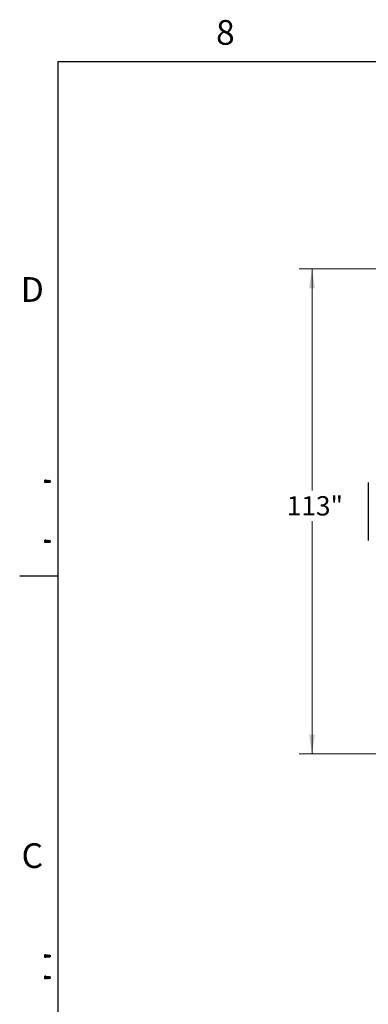
# Model space of a CAD drawing. Units: inches. Extents: x 3 to 813, y 3 to 542.
# Drawn here: x 3 to 84, y 296 to 526 of the extents above; entities that cross this region are included whole.
import ezdxf

# ---------------------------------------------------------------- set-up
doc = ezdxf.new("R2010")
doc.units = ezdxf.units.IN
doc.header["$LTSCALE"] = 24
doc.header["$MEASUREMENT"] = 0
doc.styles.add('SLDTEXTSTYLE0', font='TXT', dxfattribs={"width": 0.75})
doc.dimstyles.new('SLDDIMSTYLE1', dxfattribs={"dimtxt": 4.5, "dimasz": 4.5, "dimexe": 0, "dimexo": 0.0625, "dimgap": 1.125, "dimtad": 0, "dimtih": 1, "dimtoh": 1, "dimdec": 3, "dimrnd": 1e-09, "dimzin": 12, "dimdsep": 46, "dimlunit": 5, "dimtxsty": 'SLDTEXTSTYLE0', "dimsah": 1, "dimcen": 0.09, "dimadec": 0, "dimazin": 3, "dimtfac": 1, "dimtdec": 3, "dimtofl": 0, "dimtmove": 0, "dimatfit": 3, "dimfxl": 0, "dimfrac": 2, "dimtolj": 1, "dimtzin": 12, "dimarcsym": 0})

# ---------------------------------------------------------------- blocks, each defined once
blk = doc.blocks.new('_D_2')
at = {"color": 7, "linetype": 'Continuous', "lineweight": 0}
for p, q in [((105.05, 467.62), (68.13, 467.62)), ((71.13, 467.62), (71.13, 415.97)), ((71.13, 354.55), (71.13, 408.83)), ((105.05, 354.55), (68.13, 354.55))]:
    blk.add_line(p, q, dxfattribs=at)
at = {"color": 7, "linetype": 'Continuous', "lineweight": 18}
for points in [[(71.13, 467.62), (70.44, 463.12), (71.82, 463.12)], [(71.13, 354.55), (71.82, 359.05), (70.44, 359.05)]]:
    blk.add_solid(points, dxfattribs=at)
at = {"color": 7, "linetype": 'Continuous', "lineweight": 18, "insert": (65.22, 414.63), "char_height": 4.5, "attachment_point": 1, "style": 'SLDTEXTSTYLE0'}
blk.add_mtext('113"', dxfattribs=at)

msp = doc.modelspace()

# ---------------------------------------------------------------- linework, layer by layer
at = {"color": 7, "linetype": 'Continuous'}
for p, q in [((12, 516), (804, 516)), ((12, 12), (12, 516)), ((12, 396), (3, 396))]:
    msp.add_line(p, q, dxfattribs=at)
at = {"color": 7, "linetype": 'Continuous', "lineweight": 25}
for p, q in [((8.8462897, 418.3643404), (8.8462897, 418.2238401)), ((8.8462897, 418.2238401), (8.8462897, 417.9428405)), ((8.8462897, 417.9428405), (8.8462897, 417.8023402)), ((9.1142759, 418.3643404), (8.8713894, 418.3643404)), ((9.1142759, 418.0833403), (8.8713894, 418.0833403)), ((9.1142759, 418.3643404), (9.1142759, 418.0833403)), ((9.1506958, 418.2708403), (9.1142759, 418.2708403)), ((9.1142759, 418.0833403), (9.1142759, 417.8023402)), ((9.1142759, 417.8958403), (9.1506958, 417.8958403)), ((9.1767904, 418.2335903), (9.1506958, 418.2708403)), ((9.1506958, 418.0833403), (9.1506958, 418.2708403)), ((9.1506958, 417.8958403), (9.1506958, 418.0833403)), ((9.1506958, 417.8958403), (9.1767904, 417.9330902)), ((9.2028663, 418.2708403), (9.1767904, 418.2335903)), ((9.1767904, 418.0833403), (9.1767904, 418.2335903)), ((9.1767904, 417.9330902), (9.1767904, 418.0833403)), ((9.1767904, 417.9330902), (9.2028663, 417.8958403)), ((9.2132103, 418.2708403), (9.2028663, 418.2708403)), ((9.2028663, 418.0833403), (9.2028663, 418.2708403)), ((9.2028663, 417.8958403), (9.2028663, 418.0833403)), ((9.2028663, 417.8958403), (9.2132103, 417.8958403)), ((9.2392861, 418.2335903), (9.2132103, 418.2708403)), ((9.2132103, 418.0833403), (9.2132103, 418.2708403)), ((9.2132103, 417.8958403), (9.2132103, 418.0833403)), ((9.2132103, 417.8958403), (9.2392861, 417.9330902)), ((9.265362, 418.2708403), (9.2392861, 418.2335903)), ((9.2392861, 418.0833403), (9.2392861, 418.2335903)), ((9.2392861, 417.9330902), (9.2392861, 418.0833403)), ((9.2392861, 417.9330902), (9.265362, 417.8958403)), ((9.275706, 418.2708403), (9.265362, 418.2708403)), ((9.265362, 418.0833403), (9.265362, 418.2708403)), ((9.265362, 417.8958403), (9.265362, 418.0833403)), ((9.265362, 417.8958403), (9.275706, 417.8958403)), ((9.3017818, 418.2335903), (9.275706, 418.2708403)), ((9.275706, 418.0833403), (9.275706, 418.2708403)), ((9.275706, 417.8958403), (9.275706, 418.0833403)), ((9.275706, 417.8958403), (9.3017818, 417.9330902)), ((9.3278765, 418.2708403), (9.3017818, 418.2335903)), ((9.3017818, 418.0833403), (9.3017818, 418.2335903)), ((9.3017818, 417.9330902), (9.3017818, 418.0833403)), ((9.3017818, 417.9330902), (9.3278765, 417.8958403)), ((9.3382017, 418.2708403), (9.3278765, 418.2708403)), ((9.3278765, 418.0833403), (9.3278765, 418.2708403)), ((9.3278765, 417.8958403), (9.3278765, 418.0833403)), ((9.3278765, 417.8958403), (9.3382017, 417.8958403)), ((9.3642775, 418.2335903), (9.3382017, 418.2708403)), ((9.3382017, 418.0833403), (9.3382017, 418.2708403)), ((9.3382017, 417.8958403), (9.3382017, 418.0833403)), ((9.3382017, 417.8958403), (9.3642775, 417.9330902)), ((9.3903722, 418.2708403), (9.3642775, 418.2335903)), ((9.3642775, 418.0833403), (9.3642775, 418.2335903)), ((9.3642775, 417.9330902), (9.3642775, 418.0833403)), ((9.3642775, 417.9330902), (9.3903722, 417.8958403)), ((9.4006974, 418.2708403), (9.3903722, 418.2708403)), ((9.3903722, 418.0833403), (9.3903722, 418.2708403)), ((9.3903722, 417.8958403), (9.3903722, 418.0833403)), ((9.3903722, 417.8958403), (9.4006974, 417.8958403)), ((9.426792, 418.2335903), (9.4006974, 418.2708403)), ((9.4006974, 418.0833403), (9.4006974, 418.2708403)), ((9.4006974, 417.8958403), (9.4006974, 418.0833403)), ((9.4006974, 417.8958403), (9.426792, 417.9330902)), ((9.4528679, 418.2708403), (9.426792, 418.2335903)), ((9.426792, 418.0833403), (9.426792, 418.2335903)), ((9.426792, 417.9330902), (9.426792, 418.0833403)), ((9.426792, 417.9330902), (9.4528679, 417.8958403)), ((9.4631931, 418.2708403), (9.4528679, 418.2708403)), ((9.4528679, 418.0833403), (9.4528679, 418.2708403)), ((9.4528679, 417.8958403), (9.4528679, 418.0833403)), ((9.4528679, 417.8958403), (9.4631931, 417.8958403)), ((9.4892877, 418.2335903), (9.4631931, 418.2708403)), ((9.4631931, 418.0833403), (9.4631931, 418.2708403)), ((9.4631931, 417.8958403), (9.4631931, 418.0833403)), ((9.4631931, 417.8958403), (9.4892877, 417.9330902)), ((9.5153636, 418.2708403), (9.4892877, 418.2335903)), ((9.4892877, 418.0833403), (9.4892877, 418.2335903)), ((9.4892877, 417.9330902), (9.4892877, 418.0833403)), ((9.4892877, 417.9330902), (9.5153636, 417.8958403)), ((9.5257076, 418.2708403), (9.5153636, 418.2708403)), ((9.5153636, 418.0833403), (9.5153636, 418.2708403)), ((9.5153636, 417.8958403), (9.5153636, 418.0833403)), ((9.5153636, 417.8958403), (9.5257076, 417.8958403)), ((9.5517834, 418.2335903), (9.5257076, 418.2708403)), ((9.5257076, 418.0833403), (9.5257076, 418.2708403)), ((9.5257076, 417.8958403), (9.5257076, 418.0833403)), ((9.5257076, 417.8958403), (9.5517834, 417.9330902)), ((9.5778593, 418.2708403), (9.5517834, 418.2335903)), ((9.5517834, 418.0833403), (9.5517834, 418.2335903)), ((9.5517834, 417.9330902), (9.5517834, 418.0833403)), ((9.5517834, 417.9330902), (9.5778593, 417.8958403)), ((9.5882033, 418.2708403), (9.5778593, 418.2708403)), ((9.5778593, 418.0833403), (9.5778593, 418.2708403)), ((9.5778593, 417.8958403), (9.5778593, 418.0833403)), ((9.5778593, 417.8958403), (9.5882033, 417.8958403)), ((9.6142791, 418.2335903), (9.5882033, 418.2708403)), ((9.5882033, 418.0833403), (9.5882033, 418.2708403)), ((9.5882033, 417.8958403), (9.5882033, 418.0833403)), ((9.5882033, 417.8958403), (9.6142791, 417.9330902)), ((9.6403738, 418.2708403), (9.6142791, 418.2335903)), ((9.6142791, 418.0833403), (9.6142791, 418.2335903)), ((9.6142791, 417.9330902), (9.6142791, 418.0833403)), ((9.6142791, 417.9330902), (9.6403738, 417.8958403)), ((9.650699, 418.2708403), (9.6403738, 418.2708403)), ((9.6403738, 418.0833403), (9.6403738, 418.2708403)), ((9.6403738, 417.8958403), (9.6403738, 418.0833403)), ((9.6403738, 417.8958403), (9.650699, 417.8958403)), ((9.6767936, 418.2335903), (9.650699, 418.2708403)), ((9.650699, 418.0833403), (9.650699, 418.2708403)), ((9.650699, 417.8958403), (9.650699, 418.0833403)), ((9.650699, 417.8958403), (9.6767936, 417.9330902)), ((9.7028695, 418.2708403), (9.6767936, 418.2335903)), ((9.6767936, 418.0833403), (9.6767936, 418.2335903)), ((9.6767936, 417.9330902), (9.6767936, 418.0833403)), ((9.6767936, 417.9330902), (9.7028695, 417.8958403)), ((9.7131947, 418.2708403), (9.7028695, 418.2708403)), ((9.7028695, 418.0833403), (9.7028695, 418.2708403)), ((9.7028695, 417.8958403), (9.7028695, 418.0833403)), ((9.7028695, 417.8958403), (9.7131947, 417.8958403)), ((9.7392893, 418.2335903), (9.7131947, 418.2708403)), ((9.7131947, 418.0833403), (9.7131947, 418.2708403)), ((9.7131947, 417.8958403), (9.7131947, 418.0833403)), ((9.7131947, 417.8958403), (9.7392893, 417.9330902)), ((9.7653652, 418.2708403), (9.7392893, 418.2335903)), ((9.7392893, 418.0833403), (9.7392893, 418.2335903)), ((9.7392893, 417.9330902), (9.7392893, 418.0833403)), ((9.7392893, 417.9330902), (9.7653652, 417.8958403)), ((9.7757091, 418.2708403), (9.7653652, 418.2708403)), ((9.7653652, 418.0833403), (9.7653652, 418.2708403)), ((9.7653652, 417.8958403), (9.7653652, 418.0833403)), ((9.7653652, 417.8958403), (9.7757091, 417.8958403)), ((9.801785, 418.2335903), (9.7757091, 418.2708403)), ((9.7757091, 418.0833403), (9.7757091, 418.2708403)), ((9.7757091, 417.8958403), (9.7757091, 418.0833403)), ((9.7757091, 417.8958403), (9.801785, 417.9330902)), ((9.8278609, 418.2708403), (9.801785, 418.2335903)), ((9.801785, 418.0833403), (9.801785, 418.2335903)), ((9.801785, 417.9330902), (9.801785, 418.0833403)), ((9.801785, 417.9330902), (9.8278609, 417.8958403)), ((9.8382049, 418.2708403), (9.8278609, 418.2708403)), ((9.8278609, 418.0833403), (9.8278609, 418.2708403)), ((9.8278609, 417.8958403), (9.8278609, 418.0833403)), ((9.8278609, 417.8958403), (9.8382049, 417.8958403)), ((9.8642807, 418.2335903), (9.8382049, 418.2708403)), ((9.8382049, 418.0833403), (9.8382049, 418.2708403)), ((9.8382049, 417.8958403), (9.8382049, 418.0833403)), ((9.8382049, 417.8958403), (9.8642807, 417.9330902)), ((9.8903753, 418.2708403), (9.8642807, 418.2335903)), ((9.8642807, 418.0833403), (9.8642807, 418.2335903)), ((9.8642807, 417.9330902), (9.8642807, 418.0833403)), ((9.8642807, 417.9330902), (9.8903753, 417.8958403)), ((9.9007006, 418.2708403), (9.8903753, 418.2708403)), ((9.8903753, 418.0833403), (9.8903753, 418.2708403)), ((9.8903753, 417.8958403), (9.8903753, 418.0833403)), ((9.8903753, 417.8958403), (9.9007006, 417.8958403)), ((9.9267764, 418.2335903), (9.9007006, 418.2708403)), ((9.9007006, 418.0833403), (9.9007006, 418.2708403)), ((9.9007006, 417.8958403), (9.9007006, 418.0833403)), ((9.9007006, 417.8958403), (9.9267764, 417.9330902)), ((9.952871, 418.2708403), (9.9267764, 418.2335903)), ((9.9267764, 418.0833403), (9.9267764, 418.2335903)), ((9.9267764, 417.9330902), (9.9267764, 418.0833403)), ((9.9267764, 417.9330902), (9.952871, 417.8958403)), ((9.9631963, 418.2708403), (9.952871, 418.2708403)), ((9.952871, 418.0833403), (9.952871, 418.2708403)), ((9.952871, 417.8958403), (9.952871, 418.0833403)), ((9.952871, 417.8958403), (9.9631963, 417.8958403)), ((9.9892909, 418.2335903), (9.9631963, 418.2708403)), ((9.9631963, 418.0833403), (9.9631963, 418.2708403)), ((9.9631963, 417.8958403), (9.9631963, 418.0833403)), ((9.9631963, 417.8958403), (9.9892909, 417.9330902)), ((10.0153668, 418.2708403), (9.9892909, 418.2335903)), ((9.9892909, 418.0833403), (9.9892909, 418.2335903)), ((9.9892909, 417.9330902), (9.9892909, 418.0833403)), ((9.9892909, 417.9330902), (10.0153668, 417.8958403)), ((10.0257107, 418.2708403), (10.0153668, 418.2708403)), ((10.0153668, 418.0833403), (10.0153668, 418.2708403)), ((10.0153668, 417.8958403), (10.0153668, 418.0833403)), ((10.0153668, 417.8958403), (10.0257107, 417.8958403)), ((10.0517866, 418.2335903), (10.0257107, 418.2708403)), ((10.0257107, 418.0833403), (10.0257107, 418.2708403)), ((10.0257107, 417.8958403), (10.0257107, 418.0833403)), ((10.0257107, 417.8958403), (10.0517866, 417.9330902)), ((10.0775245, 418.2703505), (10.0517866, 418.2335903)), ((10.0517866, 418.0833403), (10.0517866, 418.2335903)), ((10.0517866, 417.9330902), (10.0517866, 418.0833403)), ((10.0517866, 417.9330902), (10.0775245, 417.8963301)), ((10.1142823, 418.2335903), (10.0775245, 418.2703505)), ((10.0775245, 418.2703505), (10.0775245, 417.8963301)), ((10.0775245, 417.8963301), (10.1142823, 417.9330902)), ((10.1142823, 417.9330902), (10.1142823, 418.2335903)), ((84.2492817, 417.8483402), (84.2492817, 404.3183404)), ((9.1142759, 417.8023402), (8.8713894, 417.8023402)), ((8.8462897, 404.3643404), (8.8462897, 404.2238401)), ((8.8462897, 404.2238401), (8.8462897, 403.9428406)), ((9.1142759, 404.3643404), (8.8713894, 404.3643404)), ((9.1142759, 404.0833403), (8.8713894, 404.0833403)), ((9.1142759, 404.3643404), (9.1142759, 404.0833403)), ((9.1506958, 404.2708403), (9.1142759, 404.2708403)), ((9.1142759, 404.0833403), (9.1142759, 403.8023402)), ((9.1767904, 404.2335904), (9.1506958, 404.2708403)), ((9.1506958, 404.0833403), (9.1506958, 404.2708403)), ((9.1506958, 403.8958403), (9.1506958, 404.0833403)), ((9.2028663, 404.2708403), (9.1767904, 404.2335904)), ((9.1767904, 404.0833403), (9.1767904, 404.2335904)), ((9.1767904, 403.9330903), (9.1767904, 404.0833403)), ((9.2132103, 404.2708403), (9.2028663, 404.2708403)), ((9.2028663, 404.0833403), (9.2028663, 404.2708403)), ((9.2028663, 403.8958403), (9.2028663, 404.0833403)), ((9.2392861, 404.2335904), (9.2132103, 404.2708403)), ((9.2132103, 404.0833403), (9.2132103, 404.2708403)), ((9.2132103, 403.8958403), (9.2132103, 404.0833403)), ((9.265362, 404.2708403), (9.2392861, 404.2335904)), ((9.2392861, 404.0833403), (9.2392861, 404.2335904)), ((9.2392861, 403.9330903), (9.2392861, 404.0833403)), ((9.275706, 404.2708403), (9.265362, 404.2708403)), ((9.265362, 404.0833403), (9.265362, 404.2708403)), ((9.265362, 403.8958403), (9.265362, 404.0833403)), ((9.3017818, 404.2335904), (9.275706, 404.2708403)), ((9.275706, 404.0833403), (9.275706, 404.2708403)), ((9.275706, 403.8958403), (9.275706, 404.0833403)), ((9.3278765, 404.2708403), (9.3017818, 404.2335904)), ((9.3017818, 404.0833403), (9.3017818, 404.2335904)), ((9.3017818, 403.9330903), (9.3017818, 404.0833403)), ((9.3382017, 404.2708403), (9.3278765, 404.2708403)), ((9.3278765, 404.0833403), (9.3278765, 404.2708403)), ((9.3278765, 403.8958403), (9.3278765, 404.0833403)), ((9.3642775, 404.2335904), (9.3382017, 404.2708403)), ((9.3382017, 404.0833403), (9.3382017, 404.2708403)), ((9.3382017, 403.8958403), (9.3382017, 404.0833403)), ((9.3903722, 404.2708403), (9.3642775, 404.2335904)), ((9.3642775, 404.0833403), (9.3642775, 404.2335904)), ((9.3642775, 403.9330903), (9.3642775, 404.0833403)), ((9.4006974, 404.2708403), (9.3903722, 404.2708403)), ((9.3903722, 404.0833403), (9.3903722, 404.2708403)), ((9.3903722, 403.8958403), (9.3903722, 404.0833403)), ((9.426792, 404.2335904), (9.4006974, 404.2708403)), ((9.4006974, 404.0833403), (9.4006974, 404.2708403)), ((9.4006974, 403.8958403), (9.4006974, 404.0833403)), ((9.4528679, 404.2708403), (9.426792, 404.2335904)), ((9.426792, 404.0833403), (9.426792, 404.2335904)), ((9.426792, 403.9330903), (9.426792, 404.0833403)), ((9.4631931, 404.2708403), (9.4528679, 404.2708403)), ((9.4528679, 404.0833403), (9.4528679, 404.2708403)), ((9.4528679, 403.8958403), (9.4528679, 404.0833403)), ((9.4892877, 404.2335904), (9.4631931, 404.2708403)), ((9.4631931, 404.0833403), (9.4631931, 404.2708403)), ((9.4631931, 403.8958403), (9.4631931, 404.0833403)), ((9.5153636, 404.2708403), (9.4892877, 404.2335904)), ((9.4892877, 404.0833403), (9.4892877, 404.2335904)), ((9.4892877, 403.9330903), (9.4892877, 404.0833403)), ((9.5257076, 404.2708403), (9.5153636, 404.2708403)), ((9.5153636, 404.0833403), (9.5153636, 404.2708403)), ((9.5153636, 403.8958403), (9.5153636, 404.0833403)), ((9.5517834, 404.2335904), (9.5257076, 404.2708403)), ((9.5257076, 404.0833403), (9.5257076, 404.2708403)), ((9.5257076, 403.8958403), (9.5257076, 404.0833403)), ((9.5778593, 404.2708403), (9.5517834, 404.2335904)), ((9.5517834, 404.0833403), (9.5517834, 404.2335904)), ((9.5517834, 403.9330903), (9.5517834, 404.0833403)), ((9.5882033, 404.2708403), (9.5778593, 404.2708403)), ((9.5778593, 404.0833403), (9.5778593, 404.2708403)), ((9.5778593, 403.8958403), (9.5778593, 404.0833403)), ((9.6142791, 404.2335904), (9.5882033, 404.2708403)), ((9.5882033, 404.0833403), (9.5882033, 404.2708403)), ((9.5882033, 403.8958403), (9.5882033, 404.0833403)), ((9.6403738, 404.2708403), (9.6142791, 404.2335904)), ((9.6142791, 404.0833403), (9.6142791, 404.2335904)), ((9.6142791, 403.9330903), (9.6142791, 404.0833403)), ((9.650699, 404.2708403), (9.6403738, 404.2708403)), ((9.6403738, 404.0833403), (9.6403738, 404.2708403)), ((9.6403738, 403.8958403), (9.6403738, 404.0833403)), ((9.6767936, 404.2335904), (9.650699, 404.2708403)), ((9.650699, 404.0833403), (9.650699, 404.2708403)), ((9.650699, 403.8958403), (9.650699, 404.0833403)), ((9.7028695, 404.2708403), (9.6767936, 404.2335904)), ((9.6767936, 404.0833403), (9.6767936, 404.2335904)), ((9.6767936, 403.9330903), (9.6767936, 404.0833403)), ((9.7131947, 404.2708403), (9.7028695, 404.2708403)), ((9.7028695, 404.0833403), (9.7028695, 404.2708403)), ((9.7028695, 403.8958403), (9.7028695, 404.0833403)), ((9.7392893, 404.2335904), (9.7131947, 404.2708403)), ((9.7131947, 404.0833403), (9.7131947, 404.2708403)), ((9.7131947, 403.8958403), (9.7131947, 404.0833403)), ((9.7653652, 404.2708403), (9.7392893, 404.2335904)), ((9.7392893, 404.0833403), (9.7392893, 404.2335904)), ((9.7392893, 403.9330903), (9.7392893, 404.0833403)), ((9.7757091, 404.2708403), (9.7653652, 404.2708403)), ((9.7653652, 404.0833403), (9.7653652, 404.2708403)), ((9.7653652, 403.8958403), (9.7653652, 404.0833403)), ((9.801785, 404.2335904), (9.7757091, 404.2708403)), ((9.7757091, 404.0833403), (9.7757091, 404.2708403)), ((9.7757091, 403.8958403), (9.7757091, 404.0833403)), ((9.8278609, 404.2708403), (9.801785, 404.2335904)), ((9.801785, 404.0833403), (9.801785, 404.2335904)), ((9.801785, 403.9330903), (9.801785, 404.0833403)), ((9.8382049, 404.2708403), (9.8278609, 404.2708403)), ((9.8278609, 404.0833403), (9.8278609, 404.2708403)), ((9.8278609, 403.8958403), (9.8278609, 404.0833403)), ((9.8642807, 404.2335904), (9.8382049, 404.2708403)), ((9.8382049, 404.0833403), (9.8382049, 404.2708403)), ((9.8382049, 403.8958403), (9.8382049, 404.0833403)), ((9.8903753, 404.2708403), (9.8642807, 404.2335904)), ((9.8642807, 404.0833403), (9.8642807, 404.2335904)), ((9.8642807, 403.9330903), (9.8642807, 404.0833403)), ((9.9007006, 404.2708403), (9.8903753, 404.2708403)), ((9.8903753, 404.0833403), (9.8903753, 404.2708403)), ((9.8903753, 403.8958403), (9.8903753, 404.0833403)), ((9.9267764, 404.2335904), (9.9007006, 404.2708403)), ((9.9007006, 404.0833403), (9.9007006, 404.2708403)), ((9.9007006, 403.8958403), (9.9007006, 404.0833403)), ((9.952871, 404.2708403), (9.9267764, 404.2335904)), ((9.9267764, 404.0833403), (9.9267764, 404.2335904)), ((9.9267764, 403.9330903), (9.9267764, 404.0833403)), ((9.9631963, 404.2708403), (9.952871, 404.2708403)), ((9.952871, 404.0833403), (9.952871, 404.2708403)), ((9.952871, 403.8958403), (9.952871, 404.0833403)), ((9.9892909, 404.2335904), (9.9631963, 404.2708403)), ((9.9631963, 404.0833403), (9.9631963, 404.2708403)), ((9.9631963, 403.8958403), (9.9631963, 404.0833403)), ((10.0153668, 404.2708403), (9.9892909, 404.2335904)), ((9.9892909, 404.0833403), (9.9892909, 404.2335904)), ((9.9892909, 403.9330903), (9.9892909, 404.0833403)), ((10.0257107, 404.2708403), (10.0153668, 404.2708403)), ((10.0153668, 404.0833403), (10.0153668, 404.2708403)), ((10.0153668, 403.8958403), (10.0153668, 404.0833403)), ((10.0517866, 404.2335904), (10.0257107, 404.2708403)), ((10.0257107, 404.0833403), (10.0257107, 404.2708403)), ((10.0257107, 403.8958403), (10.0257107, 404.0833403)), ((10.0775245, 404.2703505), (10.0517866, 404.2335904)), ((10.0517866, 404.0833403), (10.0517866, 404.2335904)), ((10.0517866, 403.9330903), (10.0517866, 404.0833403)), ((10.1142823, 404.2335904), (10.0775245, 404.2703505)), ((10.0775245, 404.2703505), (10.0775245, 403.8963302)), ((10.1142823, 403.9330903), (10.1142823, 404.2335904)), ((8.8462897, 403.9428406), (8.8462897, 403.8023402)), ((9.1142759, 403.8023402), (8.8713894, 403.8023402)), ((9.1142759, 403.8958403), (9.1506958, 403.8958403)), ((9.1506958, 403.8958403), (9.1767904, 403.9330903)), ((9.1767904, 403.9330903), (9.2028663, 403.8958403)), ((9.2028663, 403.8958403), (9.2132103, 403.8958403)), ((9.2132103, 403.8958403), (9.2392861, 403.9330903)), ((9.2392861, 403.9330903), (9.265362, 403.8958403)), ((9.265362, 403.8958403), (9.275706, 403.8958403)), ((9.275706, 403.8958403), (9.3017818, 403.9330903)), ((9.3017818, 403.9330903), (9.3278765, 403.8958403)), ((9.3278765, 403.8958403), (9.3382017, 403.8958403)), ((9.3382017, 403.8958403), (9.3642775, 403.9330903)), ((9.3642775, 403.9330903), (9.3903722, 403.8958403)), ((9.3903722, 403.8958403), (9.4006974, 403.8958403)), ((9.4006974, 403.8958403), (9.426792, 403.9330903)), ((9.426792, 403.9330903), (9.4528679, 403.8958403)), ((9.4528679, 403.8958403), (9.4631931, 403.8958403)), ((9.4631931, 403.8958403), (9.4892877, 403.9330903)), ((9.4892877, 403.9330903), (9.5153636, 403.8958403)), ((9.5153636, 403.8958403), (9.5257076, 403.8958403)), ((9.5257076, 403.8958403), (9.5517834, 403.9330903)), ((9.5517834, 403.9330903), (9.5778593, 403.8958403)), ((9.5778593, 403.8958403), (9.5882033, 403.8958403)), ((9.5882033, 403.8958403), (9.6142791, 403.9330903)), ((9.6142791, 403.9330903), (9.6403738, 403.8958403)), ((9.6403738, 403.8958403), (9.650699, 403.8958403)), ((9.650699, 403.8958403), (9.6767936, 403.9330903)), ((9.6767936, 403.9330903), (9.7028695, 403.8958403)), ((9.7028695, 403.8958403), (9.7131947, 403.8958403)), ((9.7131947, 403.8958403), (9.7392893, 403.9330903)), ((9.7392893, 403.9330903), (9.7653652, 403.8958403)), ((9.7653652, 403.8958403), (9.7757091, 403.8958403)), ((9.7757091, 403.8958403), (9.801785, 403.9330903)), ((9.801785, 403.9330903), (9.8278609, 403.8958403)), ((9.8278609, 403.8958403), (9.8382049, 403.8958403)), ((9.8382049, 403.8958403), (9.8642807, 403.9330903)), ((9.8642807, 403.9330903), (9.8903753, 403.8958403)), ((9.8903753, 403.8958403), (9.9007006, 403.8958403)), ((9.9007006, 403.8958403), (9.9267764, 403.9330903)), ((9.9267764, 403.9330903), (9.952871, 403.8958403)), ((9.952871, 403.8958403), (9.9631963, 403.8958403)), ((9.9631963, 403.8958403), (9.9892909, 403.9330903)), ((9.9892909, 403.9330903), (10.0153668, 403.8958403)), ((10.0153668, 403.8958403), (10.0257107, 403.8958403)), ((10.0257107, 403.8958403), (10.0517866, 403.9330903)), ((10.0517866, 403.9330903), (10.0775245, 403.8963302)), ((10.0775245, 403.8963302), (10.1142823, 403.9330903)), ((8.8713894, 307.7147205), (8.8462897, 307.671242)), ((8.8462897, 307.671242), (8.8462897, 307.6336019)), ((9.1142759, 307.7147205), (8.8713894, 307.7147205)), ((9.1142759, 307.7147205), (9.1142759, 307.5524832)), ((8.8462897, 307.6336019), (8.8462897, 307.390246)), ((8.8462897, 307.390246), (8.8462897, 307.1468901)), ((8.8462897, 307.1468901), (8.8462897, 307.10925)), ((8.8462897, 307.10925), (8.8713894, 307.0657714)), ((9.1142759, 307.5524832), (8.8713894, 307.5524832)), ((9.1142759, 307.2280087), (8.8713894, 307.2280087)), ((9.1142759, 307.0657714), (8.8713894, 307.0657714)), ((9.1506958, 307.5777425), (9.1142759, 307.5777425)), ((9.1142759, 307.5524832), (9.1142759, 307.2280087)), ((9.1142759, 307.2280087), (9.1142759, 307.0657714)), ((9.1142759, 307.2027495), (9.1506958, 307.2027495)), ((9.1767904, 307.5404966), (9.1506958, 307.5777425)), ((9.1506958, 307.2027495), (9.1506958, 307.5777425)), ((9.1506958, 307.2027495), (9.1767904, 307.2399953)), ((9.2028663, 307.5777425), (9.1767904, 307.5404966)), ((9.1767904, 307.2399953), (9.1767904, 307.5404966)), ((9.1767904, 307.2399953), (9.2028663, 307.2027495)), ((9.2132103, 307.5777425), (9.2028663, 307.5777425)), ((9.2028663, 307.2027495), (9.2028663, 307.5777425)), ((9.2028663, 307.2027495), (9.2132103, 307.2027495)), ((9.2392861, 307.5404966), (9.2132103, 307.5777425)), ((9.2132103, 307.2027495), (9.2132103, 307.5777425)), ((9.2132103, 307.2027495), (9.2392861, 307.2399953)), ((9.265362, 307.5777425), (9.2392861, 307.5404966)), ((9.2392861, 307.2399953), (9.2392861, 307.5404966)), ((9.2392861, 307.2399953), (9.265362, 307.2027495)), ((9.275706, 307.5777425), (9.265362, 307.5777425)), ((9.265362, 307.2027495), (9.265362, 307.5777425)), ((9.265362, 307.2027495), (9.275706, 307.2027495)), ((9.3017818, 307.5404966), (9.275706, 307.5777425)), ((9.275706, 307.2027495), (9.275706, 307.5777425)), ((9.275706, 307.2027495), (9.3017818, 307.2399953)), ((9.3278765, 307.5777425), (9.3017818, 307.5404966)), ((9.3017818, 307.2399953), (9.3017818, 307.5404966)), ((9.3017818, 307.2399953), (9.3278765, 307.2027495)), ((9.3382017, 307.5777425), (9.3278765, 307.5777425)), ((9.3278765, 307.2027495), (9.3278765, 307.5777425)), ((9.3278765, 307.2027495), (9.3382017, 307.2027495)), ((9.3642775, 307.5404966), (9.3382017, 307.5777425)), ((9.3382017, 307.2027495), (9.3382017, 307.5777425)), ((9.3382017, 307.2027495), (9.3642775, 307.2399953)), ((9.3903722, 307.5777425), (9.3642775, 307.5404966)), ((9.3642775, 307.2399953), (9.3642775, 307.5404966)), ((9.3642775, 307.2399953), (9.3903722, 307.2027495)), ((9.4006974, 307.5777425), (9.3903722, 307.5777425)), ((9.3903722, 307.2027495), (9.3903722, 307.5777425)), ((9.3903722, 307.2027495), (9.4006974, 307.2027495)), ((9.426792, 307.5404966), (9.4006974, 307.5777425)), ((9.4006974, 307.2027495), (9.4006974, 307.5777425)), ((9.4006974, 307.2027495), (9.426792, 307.2399953)), ((9.4528679, 307.5777425), (9.426792, 307.5404966)), ((9.426792, 307.2399953), (9.426792, 307.5404966)), ((9.426792, 307.2399953), (9.4528679, 307.2027495)), ((9.4631931, 307.5777425), (9.4528679, 307.5777425)), ((9.4528679, 307.2027495), (9.4528679, 307.5777425)), ((9.4528679, 307.2027495), (9.4631931, 307.2027495)), ((9.4892877, 307.5404966), (9.4631931, 307.5777425)), ((9.4631931, 307.2027495), (9.4631931, 307.5777425)), ((9.4631931, 307.2027495), (9.4892877, 307.2399953)), ((9.5153636, 307.5777425), (9.4892877, 307.5404966)), ((9.4892877, 307.2399953), (9.4892877, 307.5404966)), ((9.4892877, 307.2399953), (9.5153636, 307.2027495)), ((9.5257076, 307.5777425), (9.5153636, 307.5777425)), ((9.5153636, 307.2027495), (9.5153636, 307.5777425)), ((9.5153636, 307.2027495), (9.5257076, 307.2027495)), ((9.5517834, 307.5404966), (9.5257076, 307.5777425)), ((9.5257076, 307.2027495), (9.5257076, 307.5777425)), ((9.5257076, 307.2027495), (9.5517834, 307.2399953)), ((9.5778593, 307.5777425), (9.5517834, 307.5404966)), ((9.5517834, 307.2399953), (9.5517834, 307.5404966)), ((9.5517834, 307.2399953), (9.5778593, 307.2027495)), ((9.5882033, 307.5777425), (9.5778593, 307.5777425)), ((9.5778593, 307.2027495), (9.5778593, 307.5777425)), ((9.5778593, 307.2027495), (9.5882033, 307.2027495)), ((9.6142791, 307.5404966), (9.5882033, 307.5777425)), ((9.5882033, 307.2027495), (9.5882033, 307.5777425)), ((9.5882033, 307.2027495), (9.6142791, 307.2399953)), ((9.6403738, 307.5777425), (9.6142791, 307.5404966)), ((9.6142791, 307.2399953), (9.6142791, 307.5404966)), ((9.6142791, 307.2399953), (9.6403738, 307.2027495)), ((9.650699, 307.5777425), (9.6403738, 307.5777425)), ((9.6403738, 307.2027495), (9.6403738, 307.5777425)), ((9.6403738, 307.2027495), (9.650699, 307.2027495)), ((9.6767936, 307.5404966), (9.650699, 307.5777425)), ((9.650699, 307.2027495), (9.650699, 307.5777425)), ((9.650699, 307.2027495), (9.6767936, 307.2399953)), ((9.7028695, 307.5777425), (9.6767936, 307.5404966)), ((9.6767936, 307.2399953), (9.6767936, 307.5404966)), ((9.6767936, 307.2399953), (9.7028695, 307.2027495)), ((9.7131947, 307.5777425), (9.7028695, 307.5777425)), ((9.7028695, 307.2027495), (9.7028695, 307.5777425)), ((9.7028695, 307.2027495), (9.7131947, 307.2027495)), ((9.7392893, 307.5404966), (9.7131947, 307.5777425)), ((9.7131947, 307.2027495), (9.7131947, 307.5777425)), ((9.7131947, 307.2027495), (9.7392893, 307.2399953)), ((9.7653652, 307.5777425), (9.7392893, 307.5404966)), ((9.7392893, 307.2399953), (9.7392893, 307.5404966)), ((9.7392893, 307.2399953), (9.7653652, 307.2027495)), ((9.7757091, 307.5777425), (9.7653652, 307.5777425)), ((9.7653652, 307.2027495), (9.7653652, 307.5777425)), ((9.7653652, 307.2027495), (9.7757091, 307.2027495)), ((9.801785, 307.5404966), (9.7757091, 307.5777425)), ((9.7757091, 307.2027495), (9.7757091, 307.5777425)), ((9.7757091, 307.2027495), (9.801785, 307.2399953)), ((9.8278609, 307.5777425), (9.801785, 307.5404966)), ((9.801785, 307.2399953), (9.801785, 307.5404966)), ((9.801785, 307.2399953), (9.8278609, 307.2027495)), ((9.8382049, 307.5777425), (9.8278609, 307.5777425)), ((9.8278609, 307.2027495), (9.8278609, 307.5777425)), ((9.8278609, 307.2027495), (9.8382049, 307.2027495)), ((9.8642807, 307.5404966), (9.8382049, 307.5777425)), ((9.8382049, 307.2027495), (9.8382049, 307.5777425)), ((9.8382049, 307.2027495), (9.8642807, 307.2399953)), ((9.8903753, 307.5777425), (9.8642807, 307.5404966)), ((9.8642807, 307.2399953), (9.8642807, 307.5404966)), ((9.8642807, 307.2399953), (9.8903753, 307.2027495)), ((9.9007006, 307.5777425), (9.8903753, 307.5777425)), ((9.8903753, 307.2027495), (9.8903753, 307.5777425)), ((9.8903753, 307.2027495), (9.9007006, 307.2027495)), ((9.9267764, 307.5404966), (9.9007006, 307.5777425)), ((9.9007006, 307.2027495), (9.9007006, 307.5777425)), ((9.9007006, 307.2027495), (9.9267764, 307.2399953)), ((9.952871, 307.5777425), (9.9267764, 307.5404966)), ((9.9267764, 307.2399953), (9.9267764, 307.5404966)), ((9.9267764, 307.2399953), (9.952871, 307.2027495)), ((9.9631963, 307.5777425), (9.952871, 307.5777425)), ((9.952871, 307.2027495), (9.952871, 307.5777425)), ((9.952871, 307.2027495), (9.9631963, 307.2027495)), ((9.9892909, 307.5404966), (9.9631963, 307.5777425)), ((9.9631963, 307.2027495), (9.9631963, 307.5777425)), ((9.9631963, 307.2027495), (9.9892909, 307.2399953)), ((10.0153668, 307.5777425), (9.9892909, 307.5404966)), ((9.9892909, 307.2399953), (9.9892909, 307.5404966)), ((9.9892909, 307.2399953), (10.0153668, 307.2027495)), ((10.0257107, 307.5777425), (10.0153668, 307.5777425)), ((10.0153668, 307.2027495), (10.0153668, 307.5777425)), ((10.0153668, 307.2027495), (10.0257107, 307.2027495)), ((10.0517866, 307.5404966), (10.0257107, 307.5777425)), ((10.0257107, 307.2027495), (10.0257107, 307.5777425)), ((10.0257107, 307.2027495), (10.0517866, 307.2399953)), ((10.0775245, 307.5772544), (10.0517866, 307.5404966)), ((10.0517866, 307.2399953), (10.0517866, 307.5404966)), ((10.0517866, 307.2399953), (10.0775245, 307.2032376)), ((10.1142823, 307.5404966), (10.0775245, 307.5772544)), ((10.0775245, 307.5772544), (10.0775245, 307.2032376)), ((10.0775245, 307.2032376), (10.1142823, 307.2399953)), ((10.1142823, 307.2399953), (10.1142823, 307.5404966)), ((8.8713894, 302.7147168), (8.8462897, 302.6712477)), ((8.8462897, 302.6712477), (8.8462897, 302.6335982)), ((8.8462897, 302.6335982), (8.8462897, 302.3902423)), ((8.8462897, 302.3902423), (8.8462897, 302.1468958)), ((8.8462897, 302.1468958), (8.8462897, 302.1092463)), ((8.8462897, 302.1092463), (8.8713894, 302.0657771)), ((9.1142759, 302.7147168), (8.8713894, 302.7147168)), ((9.1142759, 302.5524796), (8.8713894, 302.5524796)), ((9.1142759, 302.2280144), (8.8713894, 302.2280144)), ((9.1142759, 302.0657771), (8.8713894, 302.0657771)), ((9.1142759, 302.7147168), (9.1142759, 302.5524796)), ((9.1506958, 302.5777482), (9.1142759, 302.5777482)), ((9.1142759, 302.5524796), (9.1142759, 302.2280144)), ((9.1142759, 302.2280144), (9.1142759, 302.0657771)), ((9.1142759, 302.2027458), (9.1506958, 302.2027458)), ((9.1767904, 302.5404929), (9.1506958, 302.5777482)), ((9.1506958, 302.2027458), (9.1506958, 302.5777482)), ((9.1506958, 302.2027458), (9.1767904, 302.240001)), ((9.2028663, 302.5777482), (9.1767904, 302.5404929)), ((9.1767904, 302.240001), (9.1767904, 302.5404929)), ((9.1767904, 302.240001), (9.2028663, 302.2027458)), ((9.2132103, 302.5777482), (9.2028663, 302.5777482)), ((9.2028663, 302.2027458), (9.2028663, 302.5777482)), ((9.2028663, 302.2027458), (9.2132103, 302.2027458)), ((9.2392861, 302.5404929), (9.2132103, 302.5777482)), ((9.2132103, 302.2027458), (9.2132103, 302.5777482)), ((9.2132103, 302.2027458), (9.2392861, 302.240001)), ((9.265362, 302.5777482), (9.2392861, 302.5404929)), ((9.2392861, 302.240001), (9.2392861, 302.5404929)), ((9.2392861, 302.240001), (9.265362, 302.2027458)), ((9.275706, 302.5777482), (9.265362, 302.5777482)), ((9.265362, 302.2027458), (9.265362, 302.5777482)), ((9.265362, 302.2027458), (9.275706, 302.2027458)), ((9.3017818, 302.5404929), (9.275706, 302.5777482)), ((9.275706, 302.2027458), (9.275706, 302.5777482)), ((9.275706, 302.2027458), (9.3017818, 302.240001)), ((9.3278765, 302.5777482), (9.3017818, 302.5404929)), ((9.3017818, 302.240001), (9.3017818, 302.5404929)), ((9.3017818, 302.240001), (9.3278765, 302.2027458)), ((9.3382017, 302.5777482), (9.3278765, 302.5777482)), ((9.3278765, 302.2027458), (9.3278765, 302.5777482)), ((9.3278765, 302.2027458), (9.3382017, 302.2027458)), ((9.3642775, 302.5404929), (9.3382017, 302.5777482)), ((9.3382017, 302.2027458), (9.3382017, 302.5777482)), ((9.3382017, 302.2027458), (9.3642775, 302.240001)), ((9.3903722, 302.5777482), (9.3642775, 302.5404929)), ((9.3642775, 302.240001), (9.3642775, 302.5404929)), ((9.3642775, 302.240001), (9.3903722, 302.2027458)), ((9.4006974, 302.5777482), (9.3903722, 302.5777482)), ((9.3903722, 302.2027458), (9.3903722, 302.5777482)), ((9.3903722, 302.2027458), (9.4006974, 302.2027458)), ((9.426792, 302.5404929), (9.4006974, 302.5777482)), ((9.4006974, 302.2027458), (9.4006974, 302.5777482)), ((9.4006974, 302.2027458), (9.426792, 302.240001)), ((9.4528679, 302.5777482), (9.426792, 302.5404929)), ((9.426792, 302.240001), (9.426792, 302.5404929)), ((9.426792, 302.240001), (9.4528679, 302.2027458)), ((9.4631931, 302.5777482), (9.4528679, 302.5777482)), ((9.4528679, 302.2027458), (9.4528679, 302.5777482)), ((9.4528679, 302.2027458), (9.4631931, 302.2027458)), ((9.4892877, 302.5404929), (9.4631931, 302.5777482)), ((9.4631931, 302.2027458), (9.4631931, 302.5777482)), ((9.4631931, 302.2027458), (9.4892877, 302.240001)), ((9.5153636, 302.5777482), (9.4892877, 302.5404929)), ((9.4892877, 302.240001), (9.4892877, 302.5404929)), ((9.4892877, 302.240001), (9.5153636, 302.2027458)), ((9.5257076, 302.5777482), (9.5153636, 302.5777482)), ((9.5153636, 302.2027458), (9.5153636, 302.5777482)), ((9.5153636, 302.2027458), (9.5257076, 302.2027458)), ((9.5517834, 302.5404929), (9.5257076, 302.5777482)), ((9.5257076, 302.2027458), (9.5257076, 302.5777482)), ((9.5257076, 302.2027458), (9.5517834, 302.240001)), ((9.5778593, 302.5777482), (9.5517834, 302.5404929)), ((9.5517834, 302.240001), (9.5517834, 302.5404929)), ((9.5517834, 302.240001), (9.5778593, 302.2027458)), ((9.5882033, 302.5777482), (9.5778593, 302.5777482)), ((9.5778593, 302.2027458), (9.5778593, 302.5777482)), ((9.5778593, 302.2027458), (9.5882033, 302.2027458)), ((9.6142791, 302.5404929), (9.5882033, 302.5777482)), ((9.5882033, 302.2027458), (9.5882033, 302.5777482)), ((9.5882033, 302.2027458), (9.6142791, 302.240001)), ((9.6403738, 302.5777482), (9.6142791, 302.5404929)), ((9.6142791, 302.240001), (9.6142791, 302.5404929)), ((9.6142791, 302.240001), (9.6403738, 302.2027458)), ((9.650699, 302.5777482), (9.6403738, 302.5777482)), ((9.6403738, 302.2027458), (9.6403738, 302.5777482)), ((9.6403738, 302.2027458), (9.650699, 302.2027458)), ((9.6767936, 302.5404929), (9.650699, 302.5777482)), ((9.650699, 302.2027458), (9.650699, 302.5777482)), ((9.650699, 302.2027458), (9.6767936, 302.240001)), ((9.7028695, 302.5777482), (9.6767936, 302.5404929)), ((9.6767936, 302.240001), (9.6767936, 302.5404929)), ((9.6767936, 302.240001), (9.7028695, 302.2027458)), ((9.7131947, 302.5777482), (9.7028695, 302.5777482)), ((9.7028695, 302.2027458), (9.7028695, 302.5777482)), ((9.7028695, 302.2027458), (9.7131947, 302.2027458)), ((9.7392893, 302.5404929), (9.7131947, 302.5777482)), ((9.7131947, 302.2027458), (9.7131947, 302.5777482)), ((9.7131947, 302.2027458), (9.7392893, 302.240001)), ((9.7653652, 302.5777482), (9.7392893, 302.5404929)), ((9.7392893, 302.240001), (9.7392893, 302.5404929)), ((9.7392893, 302.240001), (9.7653652, 302.2027458)), ((9.7757091, 302.5777482), (9.7653652, 302.5777482)), ((9.7653652, 302.2027458), (9.7653652, 302.5777482)), ((9.7653652, 302.2027458), (9.7757091, 302.2027458)), ((9.801785, 302.5404929), (9.7757091, 302.5777482)), ((9.7757091, 302.2027458), (9.7757091, 302.5777482)), ((9.7757091, 302.2027458), (9.801785, 302.240001)), ((9.8278609, 302.5777482), (9.801785, 302.5404929)), ((9.801785, 302.240001), (9.801785, 302.5404929)), ((9.801785, 302.240001), (9.8278609, 302.2027458)), ((9.8382049, 302.5777482), (9.8278609, 302.5777482)), ((9.8278609, 302.2027458), (9.8278609, 302.5777482)), ((9.8278609, 302.2027458), (9.8382049, 302.2027458)), ((9.8642807, 302.5404929), (9.8382049, 302.5777482)), ((9.8382049, 302.2027458), (9.8382049, 302.5777482)), ((9.8382049, 302.2027458), (9.8642807, 302.240001)), ((9.8903753, 302.5777482), (9.8642807, 302.5404929)), ((9.8642807, 302.240001), (9.8642807, 302.5404929)), ((9.8642807, 302.240001), (9.8903753, 302.2027458)), ((9.9007006, 302.5777482), (9.8903753, 302.5777482)), ((9.8903753, 302.2027458), (9.8903753, 302.5777482)), ((9.8903753, 302.2027458), (9.9007006, 302.2027458)), ((9.9267764, 302.5404929), (9.9007006, 302.5777482)), ((9.9007006, 302.2027458), (9.9007006, 302.5777482)), ((9.9007006, 302.2027458), (9.9267764, 302.240001)), ((9.952871, 302.5777482), (9.9267764, 302.5404929)), ((9.9267764, 302.240001), (9.9267764, 302.5404929)), ((9.9267764, 302.240001), (9.952871, 302.2027458)), ((9.9631963, 302.5777482), (9.952871, 302.5777482)), ((9.952871, 302.2027458), (9.952871, 302.5777482)), ((9.952871, 302.2027458), (9.9631963, 302.2027458)), ((9.9892909, 302.5404929), (9.9631963, 302.5777482)), ((9.9631963, 302.2027458), (9.9631963, 302.5777482)), ((9.9631963, 302.2027458), (9.9892909, 302.240001)), ((10.0153668, 302.5777482), (9.9892909, 302.5404929)), ((9.9892909, 302.240001), (9.9892909, 302.5404929)), ((9.9892909, 302.240001), (10.0153668, 302.2027458)), ((10.0257107, 302.5777482), (10.0153668, 302.5777482)), ((10.0153668, 302.2027458), (10.0153668, 302.5777482)), ((10.0153668, 302.2027458), (10.0257107, 302.2027458)), ((10.0517866, 302.5404929), (10.0257107, 302.5777482)), ((10.0257107, 302.2027458), (10.0257107, 302.5777482)), ((10.0257107, 302.2027458), (10.0517866, 302.240001)), ((10.0775245, 302.5772601), (10.0517866, 302.5404929)), ((10.0517866, 302.240001), (10.0517866, 302.5404929)), ((10.0517866, 302.240001), (10.0775245, 302.2032339)), ((10.1142823, 302.5404929), (10.0775245, 302.5772601)), ((10.0775245, 302.5772601), (10.0775245, 302.2032339)), ((10.0775245, 302.2032339), (10.1142823, 302.240001)), ((10.1142823, 302.240001), (10.1142823, 302.5404929))]:
    msp.add_line(p, q, dxfattribs=at)
for points, knots in [([(8.8462897, 418.2238401), (8.846313, 418.2271717), (8.8466442, 418.2746073), (8.8594671, 418.3211068), (8.8713894, 418.3643404)], [0, 0, 0, 0, 0.0702344308, 1, 1, 1, 1]), ([(8.8713894, 418.3643404), (8.8681783, 418.3643404), (8.8533857, 418.3643404), (8.8494057, 418.3643404), (8.8462897, 418.3643404)], [0, 0, 0, 0, 0.2170734096, 1, 1, 1, 1]), ([(8.8713894, 418.0833403), (8.8643744, 418.1061582), (8.8502158, 418.152212), (8.8476063, 418.19982), (8.8462897, 418.2238401)], [0, 0, 0, 0, 0.4954610398, 1, 1, 1, 1]), ([(8.8462897, 417.9428405), (8.846313, 417.946172), (8.8466446, 417.9936268), (8.8594671, 418.0401154), (8.8713894, 418.0833403)], [0, 0, 0, 0, 0.0702030164, 1, 1, 1, 1]), ([(8.8713894, 417.8023402), (8.8643744, 417.825158), (8.8502158, 417.871212), (8.8476063, 417.9188202), (8.8462897, 417.9428405)], [0, 0, 0, 0, 0.4954595156, 1, 1, 1, 1]), ([(8.8462897, 417.8023402), (8.8494057, 417.8023402), (8.8533857, 417.8023402), (8.8681783, 417.8023402), (8.8713894, 417.8023402)], [0, 0, 0, 0, 0.7829265904, 1, 1, 1, 1]), ([(8.8462897, 404.2238401), (8.846313, 404.2271717), (8.8466442, 404.2746074), (8.8594671, 404.3211068), (8.8713894, 404.3643404)], [0, 0, 0, 0, 0.0702344308, 1, 1, 1, 1]), ([(8.8713894, 404.3643404), (8.8681783, 404.3643404), (8.8533857, 404.3643404), (8.8494057, 404.3643404), (8.8462897, 404.3643404)], [0, 0, 0, 0, 0.2170734096, 1, 1, 1, 1]), ([(8.8713894, 404.0833403), (8.8643744, 404.1061582), (8.8502158, 404.152212), (8.8476063, 404.19982), (8.8462897, 404.2238401)], [0, 0, 0, 0, 0.4954610398, 1, 1, 1, 1]), ([(8.8462897, 403.9428406), (8.846313, 403.946172), (8.8466446, 403.9936268), (8.8594671, 404.0401154), (8.8713894, 404.0833403)], [0, 0, 0, 0, 0.0702030164, 1, 1, 1, 1]), ([(8.8713894, 403.8023402), (8.8643744, 403.8251581), (8.8502158, 403.871212), (8.8476063, 403.9188203), (8.8462897, 403.9428406)], [0, 0, 0, 0, 0.4954595156, 1, 1, 1, 1]), ([(8.8462897, 403.8023402), (8.8494057, 403.8023402), (8.8533857, 403.8023402), (8.8681783, 403.8023402), (8.8713894, 403.8023402)], [0, 0, 0, 0, 0.7829265904, 1, 1, 1, 1]), ([(8.8462897, 307.6336019), (8.846313, 307.6355239), (8.8466446, 307.6629013), (8.8594671, 307.6897535), (8.8713894, 307.7147205)], [0, 0, 0, 0, 0.0702030164, 1, 1, 1, 1]), ([(8.8713894, 307.5524832), (8.8643744, 307.5656574), (8.8502158, 307.5922473), (8.8476063, 307.6197338), (8.8462897, 307.6336019)], [0, 0, 0, 0, 0.4954595156, 1, 1, 1, 1]), ([(8.8462897, 307.390246), (8.8494057, 307.4332516), (8.8533857, 307.488181), (8.8681783, 307.5410145), (8.8713894, 307.5524832)], [0, 0, 0, 0, 0.7829265904, 1, 1, 1, 1]), ([(8.8713894, 307.2280087), (8.8611702, 307.2688537), (8.8477841, 307.3223573), (8.8465756, 307.3772571), (8.8462897, 307.390246)], [0, 0, 0, 0, 0.7634071387, 1, 1, 1, 1]), ([(8.8462897, 307.1468901), (8.846313, 307.1488153), (8.8466442, 307.1762262), (8.8594671, 307.2030598), (8.8713894, 307.2280087)], [0, 0, 0, 0, 0.0702344308, 1, 1, 1, 1]), ([(8.8713894, 307.0657714), (8.8643744, 307.0789456), (8.8502158, 307.1055353), (8.8476063, 307.133022), (8.8462897, 307.1468901)], [0, 0, 0, 0, 0.4954610398, 1, 1, 1, 1]), ([(8.8462897, 302.6335982), (8.846313, 302.6355234), (8.8466442, 302.6629355), (8.8594671, 302.6897684), (8.8713894, 302.7147168)], [0, 0, 0, 0, 0.0702315564, 1, 1, 1, 1]), ([(8.8713894, 302.5524796), (8.8643744, 302.5656537), (8.8502158, 302.5922436), (8.8476063, 302.6197301), (8.8462897, 302.6335982)], [0, 0, 0, 0, 0.4954595156, 1, 1, 1, 1]), ([(8.8462897, 302.3902423), (8.8494057, 302.433248), (8.8533857, 302.4881773), (8.8681783, 302.5410108), (8.8713894, 302.5524796)], [0, 0, 0, 0, 0.7829265904, 1, 1, 1, 1]), ([(8.8713894, 302.2280144), (8.8611702, 302.2688563), (8.8477838, 302.3223567), (8.8465756, 302.3772534), (8.8462897, 302.3902423)], [0, 0, 0, 0, 0.7633938773, 1, 1, 1, 1]), ([(8.8462897, 302.1468958), (8.846313, 302.1488177), (8.8466446, 302.176194), (8.8594671, 302.2030468), (8.8713894, 302.2280144)], [0, 0, 0, 0, 0.0702058921, 1, 1, 1, 1]), ([(8.8713894, 302.0657771), (8.8643744, 302.0789513), (8.8502158, 302.105541), (8.8476063, 302.1330277), (8.8462897, 302.1468958)], [0, 0, 0, 0, 0.4954610398, 1, 1, 1, 1])]:
    msp.add_open_spline(points, degree=3, knots=knots, dxfattribs=at)

# ---------------------------------------------------------------- texts
at = {"color": 7, "linetype": 'Continuous', "lineweight": 0, "char_height": 5.76, "attachment_point": 2, "style": 'SLDTEXTSTYLE0'}
for s, insert in [('8', (50.942, 525.6459265)), ('D', (5.934, 465.7023711)), ('C', (5.94, 333.7023711))]:
    msp.add_mtext(s, dxfattribs=dict(at, insert=insert))

# ---------------------------------------------------------------- dimensions: what is measured, and where the dimension line sits
at = {"color": 7, "linetype": 'Continuous', "lineweight": 18}
dim = msp.add_linear_dim(base=(71.1311745, 354.5473403), p1=(106.2492847, 467.6193403), p2=(106.2492847, 354.5473403), angle=90, dimstyle='SLDDIMSTYLE1', dxfattribs=at)
dim.commit()
dim.dimension.update_dxf_attribs({"geometry": '_D_2', "text_midpoint": (71.1311745, 412.40058), "dimtype": 160})

doc.saveas('drawing.dxf')
